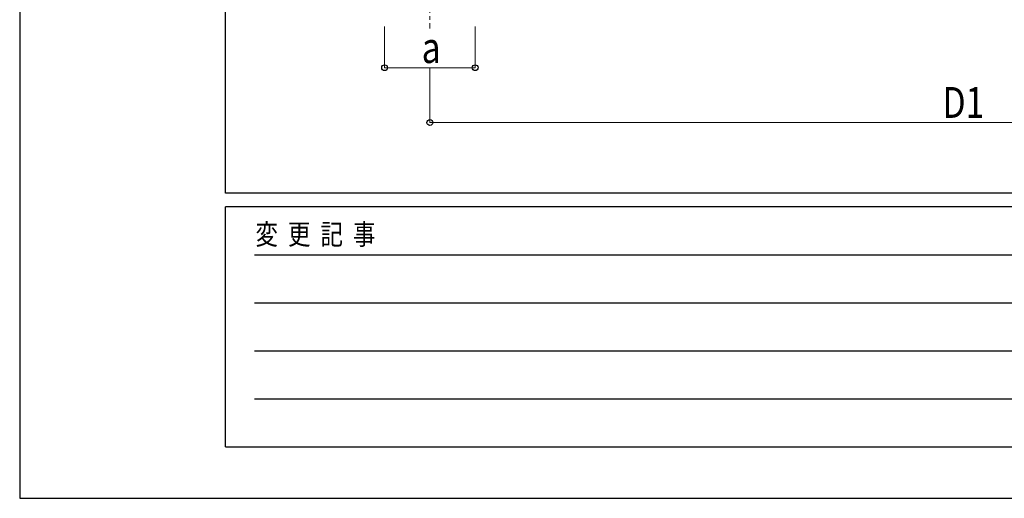
# Model space of a CAD drawing. Units: millimetres. Extents: x 0 to 42050, y 0 to 29700.
# Drawn here: x 0 to 7177, y 0 to 3490 of the extents above; entities that cross this region are included whole.
import ezdxf

# ---------------------------------------------------------------- set-up
doc = ezdxf.new("R2010")
doc.units = ezdxf.units.MM
doc.linetypes.add('YCENTER_1', pattern=[13, 10, -1, 1, -1])
for name, color, linetype, lineweight in [('YKK_12', 2, 'Continuous', 13), ('YKK_D', 6, 'Continuous', 13), ('YKK_ZWAK', 7, 'Continuous', 30)]:
    doc.layers.add(name, color=color, linetype=linetype, lineweight=lineweight)
doc.styles.add('text-b', font='extslim2.shx', dxfattribs={"width": 0.8, "bigfont": 'extfont2.shx'})

msp = doc.modelspace()

# ---------------------------------------------------------------- linework, layer by layer
at = {"layer": 'YKK_12', "linetype": 'YCENTER_1', "ltscale": 25}
msp.add_line((2990.1, 3790), (2990.1, 3425.7), dxfattribs=at)
at = {"layer": 'YKK_D'}
for p, q in [((2660.1, 3440), (2660.1, 3139)), ((3320.1, 3440), (3320.1, 3139)), ((3320.1, 3140), (2660.1, 3140)), ((2990.1, 3139), (2990.1, 2739)), ((2990.1, 2740), (10726.6, 2740))]:
    msp.add_line(p, q, dxfattribs=at)
at = {"layer": 'YKK_D', "linetype": 'ByBlock', "lineweight": -2}
for centre in [(2660.1, 3140), (3320.1, 3140), (2990.1, 2740)]:
    msp.add_circle(centre, 21.2, dxfattribs=at)
at = {"layer": 'YKK_ZWAK'}
for p, q in [((0, 29700), (0, 0)), ((1500.1, 2225), (1500.1, 28725)), ((40500.1, 2225), (1500.1, 2225)), ((14500.1, 2125), (1500.1, 2125)), ((1500.1, 375), (1500.1, 2125)), ((1712.6, 1775), (14250.1, 1775)), ((1712.6, 1425), (14250.1, 1425)), ((1712.6, 1075), (14250.1, 1075)), ((1712.6, 725), (14250.1, 725)), ((1500.1, 375), (14500.1, 375)), ((0, 0), (42050, 0))]:
    msp.add_line(p, q, dxfattribs=at)

# ---------------------------------------------------------------- texts
at = {"layer": 'YKK_D', "style": 'text-b', "width": 0.8}
for s, p in [('a', (2930.1, 3174)), ('D1', (6726.3, 2774))]:
    msp.add_text(s, height=225, dxfattribs=at).set_placement(p)
at = {"layer": 'YKK_ZWAK', "style": 'text-b', "width": 0.8}
msp.add_text('変  更  記  事', height=150, dxfattribs=at).set_placement((1718.4, 1850))

doc.saveas('drawing.dxf')
